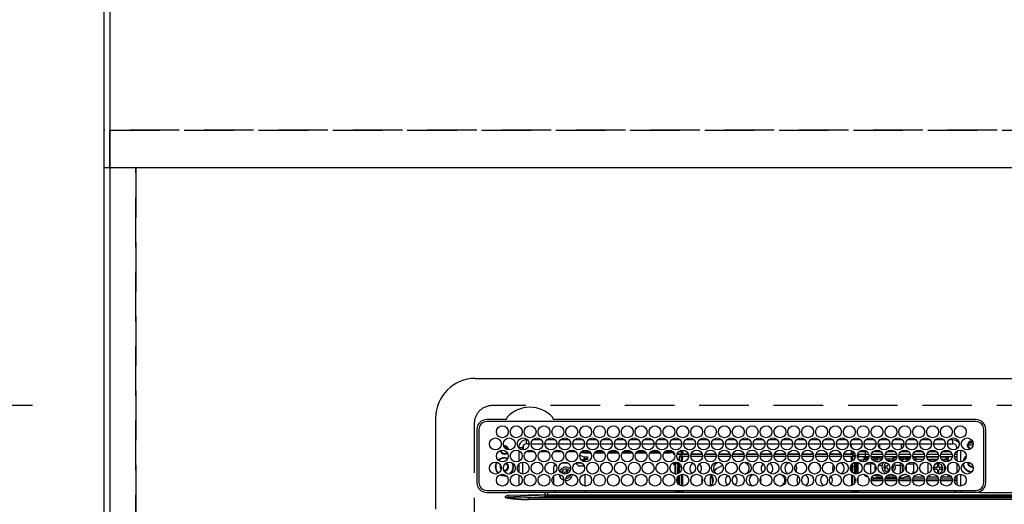
# Model space of a CAD drawing. Extents: x 0 to 26473, y -11045 to -2175.
# Drawn here: x 1178 to 1675, y -4180 to -3935 of the extents above; entities that cross this region are included whole.
import ezdxf

# ---------------------------------------------------------------- set-up
doc = ezdxf.new("R2010")
doc.units = 0
doc.header["$LTSCALE"] = 50
doc.header["$MEASUREMENT"] = 0
doc.linetypes.add('DASHED', pattern=[0.75, 0.5, -0.25])
doc.linetypes.add('HIDDEN', pattern=[0.375, 0.25, -0.125])
doc.layers.get('0').update_dxf_attribs({"linetype": 'CONTINUOUS'})
doc.layers.get('DEFPOINTS').update_dxf_attribs({"color": 146, "linetype": 'CONTINUOUS'})
for name, color, linetype in [('111-壁仕上', 3, 'CONTINUOUS'), ('121-キャビネット（中）', 253, 'HIDDEN'), ('126-甲板', 2, 'CONTINUOUS'), ('150-機器', 8, 'CONTINUOUS'), ('166-寸法B', 11, 'CONTINUOUS')]:
    doc.layers.add(name, color=color, linetype=linetype)
doc.styles.add('KH001', font='txt')
doc.dimstyles.new('KH1xx030', dxfattribs={"dimscale": 30, "dimtxt": 2, "dimasz": 0.6, "dimexe": 0.3, "dimexo": 1.2, "dimgap": 0.5, "dimtad": 3, "dimdec": 1, "dimdsep": 46, "dimlunit": 6, "dimtxsty": 'KH001', "dimblk": 'DOT', "dimcen": 1, "dimdle": 1, "dimclrd": 256, "dimclre": 256, "dimclrt": 256, "dimadec": 0, "dimazin": 0, "dimtfac": 1, "dimtdec": 1, "dimtix": 1, "dimtmove": 2, "dimatfit": 3, "dimldrblk": 'CLOSEDBLANK', "dimfxl": 1, "dimtolj": 1, "dimtzin": 0, "dimlwd": -1, "dimlwe": -1, "dimarcsym": 0})

# ---------------------------------------------------------------- blocks, each defined once
blk = doc.blocks.new('HT-F6S_H2')
at = {"layer": '126-甲板', "linetype": 'DASHED'}
for p, q in [((271, 282.65), (-271, 282.65)), ((-280, 273.65), (-280, -170.35))]:
    blk.add_line(p, q, dxfattribs=at)
blk.add_arc((-271, 273.65), 9, 90, 180, dxfattribs=at)
at = {"layer": '150-機器', "color": 13, "linetype": 'Continuous'}
for p, q in [((-279.5, 296.38), (279.5, 296.38)), ((-299.5, 276.38), (-299.5, 230.38)), ((-264.26, 275.6), (-273.7, 275.6)), ((-27, 274.58), (-273.7, 274.58)), ((-264.18, 275.6), (-264.26, 275.6)), ((-264.1, 275.61), (-264.18, 275.6)), ((-243.44, 274.58), (-243.41, 274.7)), ((-239.74, 275.6), (-239.9, 275.61)), ((-27, 275.6), (-239.74, 275.6)), ((-278.72, 270.58), (-278.72, 243.88)), ((-277.7, 270.58), (-277.7, 243.88)), ((-23, 243.88), (-23, 270.58)), ((-22, 243.88), (-21.98, 270.58)), ((-253.6, 263.38), (-253.6, 265.38)), ((-253.16, 265.38), (-253.6, 265.38)), ((-252.35, 263.38), (-253.6, 263.38)), ((-251.35, 263.38), (-245.35, 263.38)), ((-246.16, 265.38), (-250.54, 265.38)), ((-244.35, 263.38), (-238.35, 263.38)), ((-239.16, 265.38), (-243.54, 265.38)), ((-237.35, 263.38), (-231.35, 263.38)), ((-232.16, 265.38), (-236.54, 265.38)), ((-230.35, 263.38), (-224.35, 263.38)), ((-225.16, 265.38), (-229.54, 265.38)), ((-223.35, 263.38), (-217.35, 263.38)), ((-218.16, 265.38), (-222.54, 265.38)), ((-216.35, 263.38), (-210.35, 263.38)), ((-211.16, 265.38), (-215.54, 265.38)), ((-209.35, 263.38), (-203.35, 263.38)), ((-204.16, 265.38), (-208.54, 265.38)), ((-202.35, 263.38), (-196.35, 263.38)), ((-197.16, 265.38), (-201.54, 265.38)), ((-195.35, 263.38), (-189.35, 263.38)), ((-190.16, 265.38), (-194.54, 265.38)), ((-188.35, 263.38), (-182.35, 263.38)), ((-183.16, 265.38), (-187.54, 265.38)), ((-181.35, 263.38), (-175.35, 263.38)), ((-176.16, 265.38), (-180.54, 265.38)), ((-174.35, 263.38), (-168.35, 263.38)), ((-169.16, 265.38), (-173.54, 265.38)), ((-167.35, 263.38), (-161.35, 263.38)), ((-162.16, 265.38), (-166.54, 265.38)), ((-160.35, 263.38), (-154.35, 263.38)), ((-155.16, 265.38), (-159.54, 265.38)), ((-153.35, 263.38), (-147.35, 263.38)), ((-148.16, 265.38), (-152.54, 265.38)), ((-146.35, 263.38), (-140.35, 263.38)), ((-141.16, 265.38), (-145.54, 265.38)), ((-139.35, 263.38), (-133.35, 263.38)), ((-134.16, 265.38), (-138.54, 265.38)), ((-132.35, 263.38), (-126.35, 263.38)), ((-127.16, 265.38), (-131.54, 265.38)), ((-125.35, 263.38), (-119.35, 263.38)), ((-120.16, 265.38), (-124.54, 265.38)), ((-118.35, 263.38), (-112.35, 263.38)), ((-113.16, 265.38), (-117.54, 265.38)), ((-111.35, 263.38), (-105.35, 263.38)), ((-106.16, 265.38), (-110.54, 265.38)), ((-104.35, 263.38), (-98.35, 263.38)), ((-99.16, 265.38), (-103.54, 265.38)), ((-97.35, 263.38), (-91.35, 263.38)), ((-92.16, 265.38), (-96.54, 265.38)), ((-90.35, 263.38), (-84.35, 263.38)), ((-89.85, 263.38), (-89.85, 261.67)), ((-85.16, 265.38), (-89.54, 265.38)), ((-83.35, 263.38), (-77.35, 263.38)), ((-78.16, 265.38), (-82.54, 265.38)), ((-76.35, 263.38), (-70.35, 263.38)), ((-71.16, 265.38), (-75.54, 265.38)), ((-75.4, 261.14), (-75.4, 263.38)), ((-69.35, 263.38), (-63.35, 263.38)), ((-64.16, 265.38), (-68.54, 265.38)), ((-64.6, 263.38), (-64.6, 260.89)), ((-63.6, 263.38), (-63.6, 262.13)), ((-62.35, 263.38), (-56.35, 263.38)), ((-57.16, 265.38), (-61.54, 265.38)), ((-55.35, 263.38), (-49.35, 263.38)), ((-50.16, 265.38), (-54.54, 265.38)), ((-48.35, 263.38), (-42.35, 263.38)), ((-43.16, 265.38), (-47.54, 265.38)), ((-41.35, 263.38), (-38.6, 263.38)), ((-38.6, 265.38), (-40.54, 265.38)), ((-38.6, 263.38), (-38.6, 265.38)), ((-28.37, 263.65), (-30.46, 263.65)), ((-29.4, 264.76), (-29.4, 264.98)), ((-29.4, 264.35), (-29.4, 264.76)), ((-29.4, 264.65), (-28.66, 264.65)), ((-28.6, 264.35), (-28.52, 264.33)), ((-255.6, 261.38), (-257.6, 261.38)), ((-257.6, 261.38), (-257.6, 261.34)), ((-257.6, 259.95), (-257.6, 254.5)), ((-255.6, 260.34), (-255.6, 261.38)), ((-255.3, 262.43), (-255.3, 260.33)), ((-249.63, 259.25), (-254.07, 259.25)), ((-242.63, 259.25), (-247.07, 259.25)), ((-235.63, 259.25), (-240.07, 259.25)), ((-228.63, 259.25), (-233.07, 259.25)), ((-224.8, 258.75), (-226.43, 258.75)), ((-221.63, 259.25), (-226.07, 259.25)), ((-224.8, 259.25), (-224.8, 258.75)), ((-224.8, 258.75), (-221.27, 258.75)), ((-219.43, 258.75), (-214.27, 258.75)), ((-214.63, 259.25), (-219.07, 259.25)), ((-212.43, 258.75), (-207.27, 258.75)), ((-207.63, 259.25), (-212.07, 259.25)), ((-205.43, 258.75), (-200.27, 258.75)), ((-200.63, 259.25), (-205.07, 259.25)), ((-198.43, 258.75), (-193.27, 258.75)), ((-193.63, 259.25), (-198.07, 259.25)), ((-191.43, 258.75), (-186.27, 258.75)), ((-186.63, 259.25), (-191.07, 259.25)), ((-184.43, 258.75), (-181.4, 258.75)), ((-179.63, 259.25), (-184.07, 259.25)), ((-181.4, 258.75), (-181.4, 259.25)), ((-179.4, 258.75), (-181.4, 258.75)), ((-179.4, 258.96), (-179.4, 258.75)), ((-179.4, 258.12), (-179.4, 258.75)), ((-179.4, 258.57), (-179.39, 258.52)), ((-179.39, 258.52), (-179.36, 258.48)), ((-179.36, 258.48), (-179.32, 258.44)), ((-179.32, 258.44), (-179.25, 258.41)), ((-179.25, 258.41), (-179.18, 258.38)), ((-179.18, 258.38), (-179.09, 258.36)), ((-179.09, 258.36), (-179.07, 258.36)), ((-177.64, 258.34), (-175.3, 258.34)), ((-174.85, 259.25), (-177.07, 259.25)), ((-175.7, 259.25), (-175.7, 258.34)), ((-175.3, 257.95), (-175.3, 258.34)), ((-175.3, 258.34), (-174.85, 258.14)), ((-174.85, 260.23), (-174.85, 258.35)), ((-174.85, 257.95), (-174.85, 258.35)), ((-174.85, 258.35), (-172.07, 258.35)), ((-170.63, 258.35), (-165.07, 258.35)), ((-163.63, 258.35), (-158.07, 258.35)), ((-156.63, 258.35), (-151.07, 258.35)), ((-149.63, 258.35), (-144.07, 258.35)), ((-142.63, 258.35), (-137.07, 258.35)), ((-135.63, 258.35), (-130.07, 258.35)), ((-128.63, 258.35), (-123.07, 258.35)), ((-121.63, 258.35), (-116.07, 258.35)), ((-114.63, 258.35), (-109.07, 258.35)), ((-107.63, 258.35), (-102.07, 258.35)), ((-100.63, 258.35), (-95.07, 258.35)), ((-93.63, 258.35), (-89.85, 258.35)), ((-89.85, 260.06), (-89.85, 258.35)), ((-88.63, 259.25), (-89.85, 259.25)), ((-89.85, 258.65), (-88.21, 258.65)), ((-89.85, 258.35), (-89.85, 257.95)), ((-86.49, 258.65), (-86.32, 258.65)), ((-81.63, 259.25), (-86.07, 259.25)), ((-82.7, 258.15), (-82.7, 259.25)), ((-76.4, 259.25), (-79.07, 259.25)), ((-76.4, 259.25), (-76.4, 260.19)), ((-75.67, 259.98), (-76.4, 259.25)), ((-74.63, 259.25), (-76.4, 259.25)), ((-67.63, 259.25), (-72.07, 259.25)), ((-63.6, 259.25), (-65.07, 259.25)), ((-63.6, 259.25), (-64.24, 259.89)), ((-63.6, 260.13), (-63.6, 259.25)), ((-60.63, 259.25), (-63.6, 259.25)), ((-53.63, 259.25), (-58.07, 259.25)), ((-46.63, 259.25), (-51.07, 259.25)), ((-39.63, 259.25), (-44.07, 259.25)), ((-36.6, 259.25), (-37.07, 259.25)), ((-36.6, 261.38), (-36.6, 260.89)), ((-36.6, 261.38), (-36.07, 261.38)), ((-36.6, 259.66), (-36.6, 254.79)), ((-34.6, 254.24), (-34.6, 260.22)), ((-28.43, 262.65), (-31.41, 262.65)), ((-31.38, 263), (-31.16, 263)), ((-31.16, 262.2), (-31.38, 262.2)), ((-31.16, 263), (-30.75, 263)), ((-30.75, 262.2), (-31.16, 262.2)), ((-255.6, 248.14), (-255.6, 254.12)), ((-235.81, 253.75), (-232.89, 253.75)), ((-227.5, 252.25), (-228.93, 253.68)), ((-228.81, 253.75), (-225.89, 253.75)), ((-226.8, 257.69), (-226.8, 257.77)), ((-226.8, 257.69), (-224.8, 256.79)), ((-225.73, 254.89), (-224.5, 255.98)), ((-225.51, 254.73), (-224.5, 254.73)), ((-224.8, 256.79), (-223.3, 256.79)), ((-224.5, 256.79), (-224.5, 255.98)), ((-223.3, 255.87), (-224.5, 255.87)), ((-224.5, 254.3), (-224.5, 255.87)), ((-224, 255.43), (-223.3, 255.43)), ((-224, 254.23), (-224, 255.43)), ((-223.3, 256.79), (-223.2, 256.78)), ((-223.3, 255.43), (-223.3, 255.87)), ((-223.3, 255.87), (-223.2, 255.87)), ((-223.2, 255.43), (-223.3, 255.43)), ((-223.2, 256.78), (-223.11, 256.77)), ((-223.2, 255.87), (-223.11, 255.89)), ((-223.11, 255.44), (-223.2, 255.43)), ((-223.11, 256.77), (-223.02, 256.75)), ((-223.11, 255.89), (-223.02, 255.91)), ((-223.02, 255.46), (-223.11, 255.44)), ((-223.02, 256.75), (-222.95, 256.72)), ((-223.02, 255.91), (-222.95, 255.94)), ((-222.95, 255.49), (-223.02, 255.46)), ((-222.95, 256.72), (-222.88, 256.69)), ((-222.95, 255.94), (-222.88, 255.97)), ((-222.88, 255.53), (-222.95, 255.49)), ((-222.88, 256.69), (-222.84, 256.65)), ((-222.88, 255.97), (-222.84, 256.01)), ((-222.84, 255.57), (-222.88, 255.53)), ((-222.84, 256.65), (-222.81, 256.6)), ((-222.84, 256.01), (-222.81, 256.05)), ((-222.81, 255.61), (-222.84, 255.57)), ((-222.81, 256.6), (-222.8, 256.56)), ((-222.81, 256.05), (-222.8, 256.1)), ((-222.8, 255.65), (-222.81, 255.61)), ((-222.8, 255.65), (-222.8, 256.56)), ((-179.39, 258.08), (-179.4, 258.12)), ((-179.36, 258.04), (-179.39, 258.08)), ((-179.32, 258), (-179.36, 258.04)), ((-179.25, 257.96), (-179.32, 258)), ((-179.18, 257.93), (-179.25, 257.96)), ((-179.25, 253.29), (-179.18, 253.32)), ((-179.09, 257.91), (-179.18, 257.93)), ((-179.18, 253.32), (-179.09, 253.34)), ((-179, 257.9), (-179.09, 257.91)), ((-179.09, 253.34), (-179, 253.35)), ((-178.93, 257.9), (-179, 257.9)), ((-179, 253.35), (-178.9, 253.36)), ((-176.45, 253.36), (-178.9, 253.36)), ((-175.77, 257.9), (-177.77, 257.9)), ((-177.3, 253.36), (-177.3, 253.19)), ((-176.8, 253.36), (-176.8, 253.19)), ((-176.45, 254.69), (-176.45, 256.95)), ((-176.45, 256.95), (-175.45, 256.95)), ((-176.45, 251.95), (-176.45, 253.45)), ((-175.45, 257.95), (-175.45, 256.95)), ((-171.94, 257.95), (-175.45, 257.95)), ((-175.45, 254.29), (-175.45, 256.95)), ((-171.86, 256.95), (-175.45, 256.95)), ((-174.95, 256.35), (-175.35, 256.35)), ((-175.35, 256.35), (-175.35, 254.27)), ((-174.95, 254.23), (-174.95, 256.35)), ((-174.85, 256.35), (-174.95, 256.35)), ((-174.85, 256.35), (-174.85, 256.95)), ((-164.86, 256.95), (-170.84, 256.95)), ((-164.94, 257.95), (-170.76, 257.95)), ((-157.86, 256.95), (-163.84, 256.95)), ((-157.94, 257.95), (-163.76, 257.95)), ((-150.86, 256.95), (-156.84, 256.95)), ((-150.94, 257.95), (-156.76, 257.95)), ((-143.86, 256.95), (-149.84, 256.95)), ((-143.94, 257.95), (-149.76, 257.95)), ((-136.86, 256.95), (-142.84, 256.95)), ((-136.94, 257.95), (-142.76, 257.95)), ((-129.86, 256.95), (-135.84, 256.95)), ((-129.94, 257.95), (-135.76, 257.95)), ((-122.86, 256.95), (-128.84, 256.95)), ((-122.94, 257.95), (-128.76, 257.95)), ((-115.86, 256.95), (-121.84, 256.95)), ((-115.94, 257.95), (-121.76, 257.95)), ((-108.86, 256.95), (-114.84, 256.95)), ((-108.94, 257.95), (-114.76, 257.95)), ((-101.86, 256.95), (-107.84, 256.95)), ((-101.94, 257.95), (-107.76, 257.95)), ((-94.86, 256.95), (-100.84, 256.95)), ((-94.94, 257.95), (-100.76, 257.95)), ((-89.25, 256.95), (-93.84, 256.95)), ((-89.25, 257.95), (-93.76, 257.95)), ((-89.85, 256.35), (-89.85, 256.95)), ((-89.85, 256.35), (-89.75, 256.35)), ((-89.75, 256.35), (-89.35, 256.35)), ((-89.75, 254.44), (-89.75, 256.35)), ((-89.35, 256.35), (-89.35, 254.63)), ((-89.25, 255.16), (-89.35, 255.16)), ((-89.35, 253.36), (-89.35, 248.89)), ((-89.25, 257.95), (-89.25, 256.95)), ((-89.25, 254.69), (-89.25, 256.95)), ((-88.25, 256.95), (-89.25, 256.95)), ((-89.25, 251.95), (-89.25, 253.45)), ((-88.54, 257.65), (-87.88, 257.65)), ((-88.25, 255.73), (-88.25, 256.95)), ((-88.25, 251.95), (-88.25, 253.99)), ((-87.8, 254.09), (-87.8, 248.16)), ((-87.3, 248.13), (-87.3, 254.13)), ((-87, 248.15), (-87, 254.11)), ((-86.83, 257.55), (-86.5, 257.55)), ((-86.82, 257.65), (-86.2, 257.65)), ((-86.5, 257.55), (-86.5, 255.82)), ((-86.5, 254), (-86.5, 248.25)), ((-86.2, 258.15), (-82.7, 258.15)), ((-86.2, 258.15), (-86.2, 256.85)), ((-82.7, 256.85), (-86.2, 256.85)), ((-83.5, 255.16), (-86.02, 255.16)), ((-83.5, 256.85), (-83.5, 256.31)), ((-83.5, 256.31), (-83.5, 255.62)), ((-83.5, 256.31), (-80.99, 256.31)), ((-83.5, 255.62), (-81.32, 255.62)), ((-83.5, 255.62), (-83.5, 254.25)), ((-82.7, 256.85), (-82.7, 258.15)), ((-82.7, 258.15), (-81, 258.15)), ((-80.87, 256.85), (-82.7, 256.85)), ((-79.9, 253.25), (-79.9, 254.09)), ((-73.87, 256.85), (-79.83, 256.85)), ((-79.7, 258.15), (-74, 258.15)), ((-77.98, 256.81), (-78.09, 256.85)), ((-77.76, 256.71), (-77.98, 256.81)), ((-77.76, 256.71), (-77.76, 256.85)), ((-77.76, 255.89), (-77.76, 256.71)), ((-77.76, 254.72), (-77.76, 255.89)), ((-77.76, 254.37), (-77.76, 254.72)), ((-77.04, 256.85), (-77.04, 256.57)), ((-77.04, 256.57), (-77.04, 255.75)), ((-77.04, 256.57), (-73.92, 256.57)), ((-77.04, 255.75), (-77.04, 254.42)), ((-77.04, 255.75), (-74.24, 255.75)), ((-77.04, 254.42), (-75.79, 254.42)), ((-77.04, 254.42), (-77.04, 254.23)), ((-66.87, 256.85), (-72.83, 256.85)), ((-72.7, 258.15), (-67, 258.15)), ((-68.9, 255.65), (-72.4, 255.65)), ((-71.81, 254.95), (-71, 255.05)), ((-71.4, 253.41), (-71.4, 252.55)), ((-68.9, 256.85), (-68.9, 256.57)), ((-68.9, 256.57), (-68.9, 255.75)), ((-68.9, 256.57), (-66.92, 256.57)), ((-68.9, 255.75), (-68.9, 254.42)), ((-68.9, 255.75), (-67.24, 255.75)), ((-68.9, 254.42), (-68.9, 254.38)), ((-68.9, 254.42), (-68.79, 254.42)), ((-59.87, 256.85), (-65.83, 256.85)), ((-65.78, 256.57), (-64.96, 256.57)), ((-65.7, 258.15), (-60, 258.15)), ((-65.46, 255.75), (-64.96, 255.75)), ((-64.96, 256.57), (-64.96, 256.85)), ((-64.96, 255.75), (-64.96, 256.57)), ((-64.96, 255.09), (-64.96, 255.75)), ((-64.96, 252.6), (-64.96, 253.78)), ((-64.32, 254.65), (-64.35, 254.63)), ((-64.24, 254.72), (-64.32, 254.65)), ((-64.24, 256.85), (-64.24, 256.71)), ((-64.02, 256.81), (-64.24, 256.71)), ((-64.24, 256.71), (-64.24, 255.89)), ((-64.24, 255.89), (-64.24, 254.72)), ((-64.24, 254.72), (-64.24, 254.57)), ((-63.91, 256.85), (-64.02, 256.81)), ((-62.1, 256.85), (-62.1, 256.31)), ((-62.1, 256.31), (-62.1, 255.62)), ((-62.1, 256.31), (-59.99, 256.31)), ((-62.1, 255.62), (-60.32, 255.62)), ((-62.1, 255.62), (-62.1, 254.32)), ((-52.87, 256.85), (-58.83, 256.85)), ((-58.71, 256.31), (-58.5, 256.31)), ((-58.7, 258.15), (-53, 258.15)), ((-58.5, 256.85), (-58.5, 256.31)), ((-58.5, 256.65), (-58.25, 256.65)), ((-58.5, 256.31), (-58.5, 255.82)), ((-58.5, 254), (-58.5, 253.25)), ((-58.25, 255.65), (-58.4, 255.65)), ((-58.25, 255.65), (-58.25, 256.65)), ((-58.25, 256.65), (-57.25, 256.65)), ((-57.25, 255.65), (-58.25, 255.65)), ((-57.25, 256.65), (-57.25, 255.65)), ((-52.91, 256.65), (-57.25, 256.65)), ((-57.25, 255.65), (-53.3, 255.65)), ((-45.87, 256.85), (-51.83, 256.85)), ((-45.91, 256.65), (-51.79, 256.65)), ((-51.7, 258.15), (-46, 258.15)), ((-51.4, 255.65), (-46.3, 255.65)), ((-51.07, 255.63), (-51.13, 255.65)), ((-51.03, 255.57), (-51.07, 255.63)), ((-51.01, 255.46), (-51.03, 255.57)), ((-51, 255.32), (-51.01, 255.46)), ((-51, 255.15), (-51, 255.32)), ((-51, 255.14), (-51, 255.15)), ((-46.69, 255.15), (-51, 255.15)), ((-51, 248.45), (-51, 253.81)), ((-38.87, 256.85), (-44.83, 256.85)), ((-42, 256.65), (-44.79, 256.65)), ((-44.7, 258.15), (-39, 258.15)), ((-44.4, 255.65), (-42, 255.65)), ((-41, 255.15), (-44.01, 255.15)), ((-42, 255.65), (-42, 256.65)), ((-42, 256.65), (-41, 256.65)), ((-41, 255.65), (-42, 255.65)), ((-41, 256.65), (-41, 255.65)), ((-41, 255.65), (-41, 255.15)), ((-41, 254.35), (-41, 255.15)), ((-36.6, 256.85), (-37.83, 256.85)), ((-37.7, 258.15), (-36.6, 258.15)), ((-36.6, 253.56), (-36.6, 248.69)), ((-30.75, 253.75), (-30.72, 254.06)), ((-266.55, 251.75), (-266.51, 252.1)), ((-266.42, 251.08), (-266.55, 251.75)), ((-266.36, 250.95), (-266.42, 251.08)), ((-264.8, 249.65), (-264.96, 249.66)), ((-257.6, 253.11), (-257.6, 249.14)), ((-238.82, 252.73), (-239.8, 251.75)), ((-239.8, 248.56), (-239.8, 251.75)), ((-235.34, 249.27), (-235.62, 248.52)), ((-235.62, 248.52), (-234.78, 248.2)), ((-234.5, 248.95), (-235.34, 249.27)), ((-233.53, 250.07), (-233.85, 249.23)), ((-232.78, 249.79), (-233.53, 250.07)), ((-233.1, 248.95), (-232.78, 249.79)), ((-227.5, 252.25), (-224.57, 252.25)), ((-179.4, 253.13), (-179.39, 253.17)), ((-179.4, 252.9), (-179.4, 253.13)), ((-179.39, 252.86), (-179.4, 252.9)), ((-179.39, 253.17), (-179.36, 253.22)), ((-179.36, 252.82), (-179.39, 252.86)), ((-179.36, 253.22), (-179.32, 253.26)), ((-179.32, 252.78), (-179.36, 252.82)), ((-179.32, 253.26), (-179.25, 253.29)), ((-179.25, 252.74), (-179.32, 252.78)), ((-179.18, 252.71), (-179.25, 252.74)), ((-179.09, 252.69), (-179.18, 252.71)), ((-179, 252.68), (-179.09, 252.69)), ((-178.9, 252.68), (-179, 252.68)), ((-178.9, 253.12), (-178.9, 252.68)), ((-178.9, 253.12), (-178.3, 253.12)), ((-178.8, 252.68), (-178.9, 252.68)), ((-178.8, 252.68), (-178.8, 248.16)), ((-178.3, 248.13), (-178.3, 253.12)), ((-177.3, 253.19), (-176.8, 253.19)), ((-177.3, 252.37), (-177.3, 253.19)), ((-176.8, 252.37), (-177.3, 252.37)), ((-177.3, 252.37), (-177.3, 251.83)), ((-176.8, 251.83), (-177.3, 251.83)), ((-177.3, 248.32), (-177.3, 251.83)), ((-176.8, 253.19), (-176.8, 252.37)), ((-176.8, 252.37), (-176.8, 251.83)), ((-176.8, 251.83), (-176.8, 248.56)), ((-176.45, 248.81), (-176.45, 251.95)), ((-176.45, 251.95), (-175.46, 251.95)), ((-175.45, 250.36), (-175.45, 251.95)), ((-158.3, 250.34), (-159, 249.55)), ((-157.74, 250.86), (-158.3, 250.34)), ((-89.75, 249.33), (-89.75, 252.93)), ((-88.25, 251.95), (-89.25, 251.95)), ((-89.25, 248.81), (-89.25, 251.95)), ((-88.25, 248.27), (-88.25, 251.95)), ((-82.47, 253.25), (-79.9, 253.25)), ((-79.9, 248.16), (-79.9, 253.25)), ((-77.76, 249.62), (-77.76, 252.64)), ((-75.96, 252.6), (-74.26, 252.6)), ((-71.9, 252.05), (-72.8, 252.05)), ((-72.8, 252.05), (-72.8, 251.25)), ((-72.8, 251.25), (-71.9, 251.25)), ((-71.4, 250.75), (-71.4, 249.85)), ((-71.4, 249.85), (-70.64, 249.85)), ((-70.6, 249.93), (-70.6, 250.75)), ((-69.35, 251.25), (-69.2, 251.25)), ((-69.2, 251.25), (-69.2, 252.05)), ((-69.2, 252.05), (-69.2, 252.05)), ((-67.74, 252.6), (-64.96, 252.6)), ((-64.96, 248.47), (-64.96, 252.6)), ((-64.24, 253.26), (-64.24, 252.76)), ((-64.02, 252.87), (-64.24, 252.76)), ((-64.24, 252.76), (-64.24, 248.99)), ((-63.94, 252.91), (-64.02, 252.87)), ((-62.1, 252.33), (-62.1, 249.93)), ((-61.47, 253.25), (-58.5, 253.25)), ((-58.5, 248.46), (-58.52, 248.25)), ((-58.5, 253.25), (-58.5, 249.55)), ((-58.5, 249.55), (-58.5, 248.46)), ((-49.39, 251.23), (-49.37, 251.43)), ((-49.39, 250.66), (-49.39, 251.23)), ((-46.9, 251.35), (-47.8, 251.35)), ((-47.8, 251.35), (-47.8, 250.55)), ((-47.8, 250.55), (-46.9, 250.55)), ((-46.4, 252.75), (-46.4, 251.85)), ((-45.6, 252.75), (-46.4, 252.75)), ((-46.4, 250.05), (-46.4, 249.15)), ((-46.4, 249.15), (-45.6, 249.15)), ((-45.6, 251.85), (-45.6, 252.75)), ((-45.6, 249.15), (-45.6, 250.05)), ((-44.2, 251.35), (-45.1, 251.35)), ((-45.1, 250.55), (-44.2, 250.55)), ((-44.2, 250.55), (-44.2, 251.35)), ((-41, 249.72), (-41, 252.53)), ((-267.09, 247.76), (-266.1, 247.34)), ((-266.85, 247.86), (-266.04, 247.53)), ((-266.1, 247.34), (-264.8, 247.15)), ((-266.04, 247.53), (-264.8, 247.35)), ((-264.8, 247.35), (-264.04, 247.42)), ((-264.8, 247.15), (-263.84, 247.25)), ((-257.6, 247.75), (-257.6, 242.3)), ((-239.8, 242.75), (-239.8, 247.31)), ((-234.78, 248.2), (-234.7, 248.16)), ((-234.7, 248.16), (-234.68, 248.15)), ((-232.69, 247.39), (-232.26, 247.23)), ((-232.26, 247.23), (-232.05, 247.78)), ((-231.47, 247.91), (-231.56, 247.39)), ((-224, 242.03), (-224, 248.02)), ((-178.51, 248.13), (-178.3, 248.13)), ((-178.3, 248.13), (-178.3, 248.13)), ((-177.3, 243.3), (-177.3, 246.76)), ((-176.8, 247.31), (-176.8, 242.75)), ((-176.45, 242.49), (-176.45, 247.57)), ((-175.45, 242.09), (-175.45, 247.97)), ((-175.35, 247.99), (-175.35, 247.4)), ((-175.35, 247.4), (-174.95, 247.4)), ((-175.35, 247.4), (-175.35, 242.07)), ((-174.95, 247.4), (-174.95, 248.03)), ((-174.95, 247.4), (-174.95, 242.03)), ((-168.51, 247.95), (-168.35, 247.95)), ((-168.35, 247.95), (-167.69, 248.02)), ((-160.91, 246.95), (-161.09, 245.72)), ((-160.09, 246.61), (-161.09, 245.72)), ((-161.09, 245.72), (-161.09, 242.23)), ((-160.73, 247.47), (-160.91, 246.95)), ((-160.08, 246.91), (-160.09, 246.61)), ((-160.09, 246.61), (-160.09, 242.97)), ((-133.01, 248.02), (-132.35, 247.95)), ((-132.35, 247.95), (-132.19, 247.95)), ((-89.75, 247.4), (-89.75, 247.82)), ((-89.35, 247.4), (-89.75, 247.4)), ((-89.75, 247.4), (-89.75, 242.24)), ((-89.35, 247.63), (-89.35, 247.4)), ((-89.35, 247.4), (-89.35, 242.43)), ((-89.25, 242.49), (-89.25, 247.57)), ((-88.25, 243.53), (-88.25, 246.52)), ((-86.5, 246.43), (-86.5, 243.62)), ((-81.5, 246.89), (-81.5, 246.79)), ((-81.42, 246.79), (-81.5, 246.79)), ((-78.84, 244.65), (-79.83, 244.65)), ((-79.78, 245.65), (-78.84, 245.65)), ((-79.37, 246.65), (-79.3, 246.65)), ((-79.36, 246.68), (-79.32, 246.66)), ((-79.32, 246.66), (-79.24, 246.62)), ((-78.84, 244.65), (-78.84, 245.65)), ((-78.84, 245.65), (-73.92, 245.65)), ((-73.87, 244.65), (-78.84, 244.65)), ((-77.76, 247.39), (-77.76, 247.89)), ((-74.06, 246.13), (-77.1, 246.13)), ((-77.04, 248.02), (-77.04, 247.22)), ((-77.04, 247.22), (-74.8, 247.22)), ((-66.87, 244.65), (-72.83, 244.65)), ((-72.78, 245.65), (-66.92, 245.65)), ((-67.06, 246.13), (-72.64, 246.13)), ((-71.9, 247.22), (-67.8, 247.22)), ((-59.87, 244.65), (-65.83, 244.65)), ((-65.78, 245.65), (-59.92, 245.65)), ((-64.9, 246.13), (-65.64, 246.13)), ((-64.24, 247.68), (-64.24, 247.39)), ((-62.7, 246.65), (-60.33, 246.65)), ((-62.1, 247.93), (-62.1, 247.88)), ((-62.1, 247.88), (-61.91, 247.88)), ((-60.5, 246.79), (-62.04, 246.79)), ((-60.5, 246.79), (-60.5, 246.89)), ((-60.42, 246.79), (-60.5, 246.79)), ((-52.87, 244.65), (-58.83, 244.65)), ((-58.78, 245.65), (-52.92, 245.65)), ((-58.37, 246.65), (-53.33, 246.65)), ((-45.87, 244.65), (-51.83, 244.65)), ((-51.78, 245.65), (-45.92, 245.65)), ((-51.37, 246.65), (-46.33, 246.65)), ((-51, 246.65), (-51, 247.12)), ((-38.87, 244.65), (-44.83, 244.65)), ((-44.78, 245.65), (-38.92, 245.65)), ((-44.37, 246.65), (-39.33, 246.65)), ((-41, 246.65), (-41, 247.9)), ((-36.6, 244.65), (-37.83, 244.65)), ((-37.78, 245.65), (-36.6, 245.65)), ((-37.37, 246.65), (-36.6, 246.65)), ((-36.6, 247.46), (-36.6, 242.59)), ((-34.6, 242.04), (-34.6, 248.02)), ((-273.7, 239.88), (-27, 239.88)), ((-273.7, 238.85), (-264.45, 238.85)), ((-264.45, 238.85), (-262.84, 238.88)), ((-262.84, 239.79), (-262.84, 239.88)), ((-262.84, 238.88), (-262.84, 239.02)), ((-262.32, 238.88), (-262.84, 238.88)), ((-244.36, 238.88), (-262.32, 238.88)), ((-242.95, 238.88), (-244.36, 238.88)), ((-242.95, 237.68), (-242.95, 238.88)), ((-146.93, 238.88), (-242.95, 238.88)), ((-239.8, 239.75), (-239.8, 239.88)), ((-239.8, 239.75), (-238.93, 238.88)), ((-224, 238.88), (-224, 239.88)), ((-178.8, 239.88), (-178.8, 238.88)), ((-178.3, 238.88), (-178.3, 239.88)), ((-177.3, 238.88), (-177.3, 239.88)), ((-176.8, 239.88), (-176.8, 238.88)), ((-176.45, 239.18), (-176.45, 239.88)), ((-176.35, 238.98), (-176.35, 238.88)), ((-175.45, 238.85), (-175.45, 239.88)), ((-175.35, 239.88), (-175.35, 238.88)), ((-174.95, 239.88), (-174.95, 238.88)), ((-24.72, 238.88), (-146.93, 238.88)), ((-89.75, 239.88), (-89.75, 238.88)), ((-89.35, 239.88), (-89.35, 238.88)), ((-89.25, 238.85), (-89.25, 239.88)), ((-88.35, 238.98), (-88.35, 238.88)), ((-88.25, 239.18), (-88.25, 239.88)), ((-87.8, 239.88), (-87.8, 238.88)), ((-87.3, 238.88), (-87.3, 239.88)), ((-87, 238.88), (-87, 239.88)), ((-86.5, 239.88), (-86.5, 238.88)), ((-34.6, 239.88), (-34.6, 238.88)), ((-27, 239.88), (-27, 239.78)), ((-27, 239.02), (-27, 238.88)), ((-21.98, 238.79), (0, 238.79)), ((-264.45, 236.88), (-264.45, 236.36)), ((-264.42, 236.35), (-264.45, 236.36)), ((-264.45, 236.36), (-264.42, 236.35)), ((-262.94, 236.18), (-264.42, 236.35)), ((-264.42, 236.35), (-263.01, 235.92)), ((-263, 235.95), (-263.01, 235.92)), ((-262.99, 235.98), (-263, 235.95)), ((-262.98, 236.02), (-262.99, 235.98)), ((-262.97, 236.05), (-262.98, 236.02)), ((-262.96, 236.08), (-262.97, 236.05)), ((-262.95, 236.15), (-262.96, 236.12)), ((-262.96, 236.12), (-262.96, 236.08)), ((-262.95, 237.38), (-252.59, 237.55)), ((-244.45, 237.52), (-262.95, 236.41)), ((-262.95, 236.41), (-262.95, 237.38)), ((-262.94, 236.18), (-262.95, 236.15)), ((-252.65, 236.24), (-244.37, 236.73)), ((-252.65, 236.24), (252.65, 236.24)), ((-252.65, 236.24), (-252.65, 235.3)), ((252.65, 235.3), (-252.65, 235.3)), ((-252.59, 237.55), (-244.45, 237.68)), ((-244.45, 237.68), (-244.45, 237.52)), ((-244.45, 237.68), (-242.95, 237.68)), ((-242.95, 237.56), (-242.95, 237.68)), ((-242.95, 237.68), (-106.9, 237.68)), ((-242.95, 237.56), (242.95, 237.56)), ((-242.95, 237.56), (-242.95, 236.78)), ((242.95, 236.78), (-242.95, 236.78)), ((-106.9, 237.68), (0, 237.68))]:
    blk.add_line(p, q, dxfattribs=at)
for points in [[(-264.45, 236.36), (-262.95, 236.41)], [(-263.01, 235.92), (-261.97, 235.72), (-260.5, 235.55), (-258.62, 235.43), (-256.37, 235.34), (-253.76, 235.3), (-252.65, 235.3)], [(-262.94, 236.18), (-261.91, 236.12), (-260.45, 236.1), (-258.59, 236.1), (-256.35, 236.14), (-253.76, 236.2), (-252.65, 236.24)], [(-242.95, 237.56), (-244.45, 237.52)], [(-242.95, 236.78), (-244.37, 236.73)]]:
    blk.add_lwpolyline(points, dxfattribs=at)
for centre in [(-265.85, 269.43), (-258.85, 269.43), (-251.85, 269.43), (-244.85, 269.43), (-237.85, 269.43), (-230.85, 269.43), (-223.85, 269.43), (-216.85, 269.43), (-209.85, 269.43), (-202.85, 269.43), (-195.85, 269.43), (-188.85, 269.43), (-181.85, 269.43), (-174.85, 269.43), (-167.85, 269.43), (-160.85, 269.43), (-153.85, 269.43), (-146.85, 269.43), (-139.85, 269.43), (-132.85, 269.43), (-125.85, 269.43), (-118.85, 269.43), (-111.85, 269.43), (-104.85, 269.43), (-97.85, 269.43), (-90.85, 269.43), (-83.85, 269.43), (-76.85, 269.43), (-69.85, 269.43), (-62.85, 269.43), (-55.85, 269.43), (-48.85, 269.43), (-41.85, 269.43), (-34.85, 269.43), (-269.35, 263.33), (-262.35, 263.33), (-255.35, 263.33), (-248.35, 263.33), (-241.35, 263.33), (-234.35, 263.33), (-227.35, 263.33), (-220.35, 263.33), (-213.35, 263.33), (-206.35, 263.33), (-199.35, 263.33), (-192.35, 263.33), (-185.35, 263.33), (-178.35, 263.33), (-171.35, 263.33), (-164.35, 263.33), (-157.35, 263.33), (-150.35, 263.33), (-143.35, 263.33), (-136.35, 263.33), (-129.35, 263.33), (-122.35, 263.33), (-115.35, 263.33), (-108.35, 263.33), (-101.35, 263.33), (-94.35, 263.33), (-87.35, 263.33), (-80.35, 263.33), (-73.35, 263.33), (-66.35, 263.33), (-59.35, 263.33), (-52.35, 263.33), (-45.35, 263.33), (-38.35, 263.33), (-31.35, 263.33), (-265.85, 257.23), (-258.85, 257.23), (-251.85, 257.23), (-244.85, 257.23), (-237.85, 257.23), (-230.85, 257.23), (-223.85, 257.23), (-216.85, 257.23), (-209.85, 257.23), (-202.85, 257.23), (-195.85, 257.23), (-188.85, 257.23), (-181.85, 257.23), (-174.85, 257.23), (-167.85, 257.23), (-160.85, 257.23), (-153.85, 257.23), (-146.85, 257.23), (-139.85, 257.23), (-132.85, 257.23), (-125.85, 257.23), (-118.85, 257.23), (-111.85, 257.23), (-104.85, 257.23), (-97.85, 257.23), (-90.85, 257.23), (-83.85, 257.23), (-76.85, 257.23), (-69.85, 257.23), (-62.85, 257.23), (-55.85, 257.23), (-48.85, 257.23), (-41.85, 257.23), (-34.85, 257.23), (-269.35, 251.13), (-262.35, 251.13), (-255.35, 251.13), (-248.35, 251.13), (-241.35, 251.13), (-234.35, 251.13), (-227.35, 251.13), (-220.35, 251.13), (-213.35, 251.13), (-206.35, 251.13), (-199.35, 251.13), (-192.35, 251.13), (-185.35, 251.13), (-178.35, 251.13), (-171.35, 251.13), (-164.35, 251.13), (-157.35, 251.13), (-150.35, 251.13), (-143.35, 251.13), (-136.35, 251.13), (-129.35, 251.13), (-122.35, 251.13), (-115.35, 251.13), (-108.35, 251.13), (-101.35, 251.13), (-94.35, 251.13), (-87.35, 251.13), (-80.35, 251.13), (-73.35, 251.13), (-66.35, 251.13), (-59.35, 251.13), (-52.35, 251.13), (-45.35, 251.13), (-38.35, 251.13), (-31.35, 251.13), (-265.85, 245.03), (-258.85, 245.03), (-251.85, 245.03), (-244.85, 245.03), (-237.85, 245.03), (-230.85, 245.03), (-223.85, 245.03), (-216.85, 245.03), (-209.85, 245.03), (-202.85, 245.03), (-195.85, 245.03), (-188.85, 245.03), (-181.85, 245.03), (-174.85, 245.03), (-167.85, 245.03), (-160.85, 245.03), (-153.85, 245.03), (-146.85, 245.03), (-139.85, 245.03), (-132.85, 245.03), (-125.85, 245.03), (-118.85, 245.03), (-111.85, 245.03), (-104.85, 245.03), (-97.85, 245.03), (-90.85, 245.03), (-83.85, 245.03), (-76.85, 245.03), (-69.85, 245.03), (-62.85, 245.03), (-55.85, 245.03), (-48.85, 245.03), (-41.85, 245.03), (-34.85, 245.03)]:
    blk.add_circle(centre, 3, dxfattribs=at)
for centre, radius, start, end in [((-279.5, 276.38), 20, 90, 180), ((-252, 266.38), 15.45, 42.5616, 137.4384), ((-273.7, 270.57), 5.03, 90.0492, 179.9508), ((-273.7, 270.58), 4, 90, 180), ((-264.95, 276.93), 1.58, 302.9347, 356.2949), ((-239.06, 276.93), 1.57, 183.5909, 237.4553), ((-27, 270.58), 5.02, 0, 90.0007), ((-27, 270.58), 4, 0, 90), ((-253.6, 261.38), 4, 90, 180), ((-253.6, 261.38), 2, 90, 180), ((-38.6, 261.38), 4, 36.3893, 90), ((-38.6, 261.38), 2, 0, 90), ((-29, 262.6), 2.2, 100.4757, 169.5243), ((-29, 262.6), 1.8, 102.8697, 167.1303), ((-29, 262.6), 2.41, 86.7819, 99.5486), ((-264.8, 260.25), 2.1, 185.7005, 270), ((-264.8, 260.25), 1.75, 183.4296, 270), ((-264.8, 260.25), 2.1, 2.6763, 100.2734), ((-264.8, 260.25), 1.75, 5.3114, 97.6396), ((-264.8, 260.25), 1.75, 270, 318.258), ((-264.8, 260.25), 2.1, 270, 315.9879), ((-87.3, 258.15), 1.1, 0, 35.8453), ((-29, 262.6), 2.41, 170.4514, 189.5486), ((-29, 262.6), 2.2, 190.4757, 242.7376), ((-29, 262.6), 1.8, 192.8697, 251.0077), ((-264.8, 251.75), 4.6, 149.6975, 225.8883), ((-264.8, 251.75), 4.4, 148.8905, 226.6953), ((-264.8, 251.75), 4.6, 68.3311, 133.3728), ((-264.8, 251.75), 4.4, 68.5075, 133.1964), ((-264.8, 251.75), 1.75, 258.6737, 72.8084), ((-264.8, 251.75), 2.1, 270, 65.9772), ((-264.8, 251.75), 4.4, 304.5881, 26.8909), ((-264.8, 251.75), 4.6, 308.6441, 22.8348), ((-175.45, 256.95), 1, 90, 180), ((-168.35, 250.95), 3, 116.6744, 236.5588), ((-156.35, 250.95), 3, 89.688, 250.1975), ((-144.35, 250.95), 3, 289.8024, 90.3119), ((-132.35, 250.95), 3, 303.441, 63.3255), ((-120.35, 250.95), 3, 104.4832, 245.3817), ((-108.35, 250.95), 3, 1.6938, 178.3062), ((-96.35, 250.95), 3, 294.6181, 75.5167), ((-89.25, 256.95), 1, 0, 90), ((-79.77, 251.28), 5.03, 66.4236, 89.2709), ((-79.9, 252.62), 3, 44.427, 79.4728), ((-77.08, 258.27), 1.7, 246.5103, 271.176), ((-77.08, 257.45), 1.7, 246.5177, 271.1686), ((-77.04, 255.42), 1, 224.427, 270), ((-71, 251.65), 3.4, 133.2301, 251.8476), ((-71.07, 251.68), 2.33, 114.0303, 180.7571), ((-71, 251.65), 3.4, 51.8555, 90), ((-71, 251.65), 3.4, 313.8139, 33.36), ((-64.92, 258.27), 1.7, 268.8237, 293.4902), ((-64.92, 257.45), 1.7, 268.8312, 293.4827), ((-62.2, 251.2), 5.11, 88.8262, 113.4876), ((-62.1, 252.62), 3, 90, 135.573), ((-46.02, 251), 2.35, 89.4893, 156.6168), ((-45.99, 250.95), 2.4, 228.4974, 90.2081), ((-46, 250.95), 3.4, 326.3964, 64.1253), ((-29, 253.75), 4.6, 128.3299, 170.2137), ((-29, 253.75), 4.4, 185.4014, 270), ((-29, 253.75), 4.4, 130.4168, 168.1268), ((-29, 253.75), 2.1, 170.0153, 286.2609), ((-29, 253.75), 1.75, 180, 286.5106), ((-264.8, 251.75), 2.1, 156.6037, 218.9822), ((-237.8, 251.75), 2, 133.6054, 180), ((-233.8, 248.25), 3.4, 44.8298, 156.8129), ((-233.79, 248.31), 2.36, 32.7379, 168.8092), ((-234.32, 249.41), 0.5, 248.9188, 338.9188), ((-232.64, 248.77), 0.5, 158.9188, 220.6476), ((-178.95, 253.83), 0.707, 236.2436, 273.6871), ((-168.35, 250.95), 3, 314.3995, 50.6781), ((-148.81, 238.32), 15.38, 112.5054, 131.9904), ((-132.35, 250.95), 3, 129.3219, 225.6006), ((-120.35, 250.95), 3, 328.5285, 35.5344), ((-96.35, 250.95), 3, 144.4656, 211.4715), ((-79.82, 248.65), 4.6, 65.1108, 91.055), ((-71.03, 251.64), 2.37, 179.6489, 268.8672), ((-71.9, 252.55), 0.5, 270, 0), ((-71.9, 250.75), 0.5, 0, 90), ((-70.1, 250.75), 0.5, 120.0676, 180), ((-70.81, 251.63), 2.23, 317.6379, 28.4817), ((-64.93, 254.11), 1.5, 268.8003, 296.9763), ((-60.16, 249.63), 1.66, 295.5931, 357.3916), ((-46.9, 251.85), 0.5, 270, 0), ((-46.9, 250.05), 0.5, 0, 90), ((-45.1, 251.85), 0.5, 180, 270), ((-45.1, 250.05), 0.5, 90, 180), ((-29, 253.75), 4.6, 187.4356, 268.8406), ((-273.7, 243.88), 5.03, 180.0499, 269.9501), ((-273.7, 243.88), 4, 180, 270), ((-233.8, 248.25), 3.4, 185.0081, 252.0113), ((-233.8, 248.25), 3.4, 269.2455, 355.6965), ((-233.76, 248.21), 2.35, 272.1739, 339.4622), ((-162.35, 244.95), 3, 155.6507, 202.7376), ((-162.35, 244.95), 3, 287.4494, 78.4551), ((-150.35, 244.95), 3, 124.4292, 233.0385), ((-150.35, 244.95), 3, 306.9615, 55.5708), ((-138.35, 244.95), 3, 101.545, 252.5507), ((-138.35, 244.95), 3, 337.2623, 24.3493), ((-126.35, 244.95), 3, 283.6315, 93.9571), ((-114.35, 244.95), 3, 137.6152, 220.4152), ((-114.35, 244.95), 3, 296.4091, 67.1353), ((-102.35, 244.95), 3, 112.8647, 243.5909), ((-102.35, 244.95), 3, 319.5847, 42.3848), ((-81.62, 248.73), 1.94, 202.0643, 273.4982), ((-77.19, 250.65), 4.52, 243.0277, 271.1974), ((-79.41, 244.36), 3.45, 61.3339, 71.7838), ((-77.07, 248.73), 1.51, 243.0316, 271.1921), ((-64.81, 250.65), 4.52, 268.8026, 296.9723), ((-64.92, 248.71), 1.48, 270.8953, 297.0589), ((-62.19, 243.36), 4.51, 88.8, 116.9734), ((-62.07, 245.28), 1.51, 88.8001, 116.9717), ((-27, 243.88), 4, 270, 0), ((-27, 243.88), 5, 270, 0), ((-240.37, 237.98), 4.09, 167.262, 184.1834), ((-237.8, 239.75), 2, 180, 206.1934), ((-176.08, 239.24), 0.376, 190.3009, 262.5948), ((-88.62, 239.24), 0.376, 277.392, 349.7044), ((-38.6, 240.88), 2, 270, 330), ((-21.96, 282.19), 43.4, 266.3599, 269.9706), ((-442.07, 770.75), 562.64, 288.4029, 288.5635), ((-249.53, 237.21), 13.45, 183.4239, 184.3709), ((-235.23, 238), 9.23, 183.0363, 187.9053)]:
    blk.add_arc(centre, radius, start, end, dxfattribs=at)
blk = doc.blocks.new('_Dot')
at = {"color": 0, "linetype": 'ByBlock', "lineweight": -2}
blk.add_line((-0.5, 0), (-1, 0), dxfattribs=at)
at = {"color": 0, "linetype": 'ByBlock', "const_width": 0.5}
blk.add_lwpolyline([(-0.25, 0, 1), (0.25, 0, 1)], format="xyb", close=True, dxfattribs=at)
blk = doc.blocks.new('*D55')
at = {"layer": '166-寸法B', "transparency": 16777216}
for p, q in [((1184.52, -4130.06), (657.64, -4130.06)), ((666.64, -4574.06), (666.64, -4148.06)), ((1184.52, -4592.06), (657.64, -4592.06))]:
    blk.add_line(p, q, dxfattribs=at)
at = {"layer": 'DEFPOINTS', "color": 0, "transparency": 16777216}
for p in [(666.64, -4130.06), (1220.52, -4130.06), (1220.52, -4592.06)]:
    blk.add_point(p, dxfattribs=at)
at = {"layer": '166-寸法B', "transparency": 16777216, "xscale": 18, "yscale": 18, "zscale": 18}
for p, rotation in [((666.64, -4130.06), 90), ((666.64, -4592.06), 270)]:
    blk.add_blockref('_Dot', p, dxfattribs=dict(at, rotation=rotation))
at = {"layer": '166-寸法B', "transparency": 16777216, "insert": (616.62, -4361.06), "char_height": 60, "attachment_point": 5, "rotation": 90, "style": 'KH001'}
blk.add_mtext('\\A1;462〈開口〉', dxfattribs=at)
blk = doc.blocks.new('_ClosedBlank')
at = {"color": 0, "linetype": 'ByBlock', "lineweight": -2}
for p, q in [((-1, 0.167), (0, 0)), ((-1, 0.167), (-1, -0.167)), ((0, 0), (-1, -0.167))]:
    blk.add_line(p, q, dxfattribs=at)
blk = doc.blocks.new('*D56')
at = {"layer": '166-寸法B', "transparency": 16777216}
for p, q in [((1187.52, -3760.06), (657.64, -3760.06)), ((666.64, -4112.06), (666.64, -3778.06)), ((1184.52, -4130.06), (657.64, -4130.06))]:
    blk.add_line(p, q, dxfattribs=at)
at = {"layer": 'DEFPOINTS', "color": 0, "transparency": 16777216}
for p in [(666.64, -3760.06), (1223.52, -3760.06), (1220.52, -4130.06)]:
    blk.add_point(p, dxfattribs=at)
at = {"layer": '166-寸法B', "transparency": 16777216, "xscale": 18, "yscale": 18, "zscale": 18}
for p, rotation in [((666.64, -3760.06), 90), ((666.64, -4130.06), 270)]:
    blk.add_blockref('_Dot', p, dxfattribs=dict(at, rotation=rotation))
at = {"layer": '166-寸法B', "transparency": 16777216, "insert": (621.64, -3945.06), "char_height": 60, "attachment_point": 5, "rotation": 90, "style": 'KH001'}
blk.add_mtext('\\A1;370', dxfattribs=at)

msp = doc.modelspace()

# ---------------------------------------------------------------- linework, layer by layer
at = {"layer": '111-壁仕上', "ltscale": 2}
msp.add_line((1220.52, -3549.18), (1220.52, -5241.47), dxfattribs=at)
at = {"layer": '121-キャビネット（中）', "ltscale": 2}
msp.add_line((3358.52, -3991.06), (1220.52, -3991.06), dxfattribs=at)
at = {"layer": '126-甲板'}
msp.add_lwpolyline([(4639.52, -3760.06), (1223.52, -3760.06), (1223.52, -4660.06), (4639.52, -4660.06)], close=True, dxfattribs=at)
at = {"layer": 'DEFPOINTS', "linetype": 'DASHED'}
for points in [[(1223.52, -3991.06), (3358.52, -3991.06), (3358.52, -4010.06), (1223.52, -4010.06)], [(1220.52, -4650.06), (1236.52, -4650.06), (1236.52, -4010.06), (1220.52, -4010.06)], [(1236.52, -4650.06), (1989.52, -4650.06), (1989.52, -4010.06), (1236.52, -4010.06)]]:
    msp.add_lwpolyline(points, close=True, dxfattribs=at)

# ---------------------------------------------------------------- block references
at = {"layer": '150-機器'}
msp.add_blockref('HT-F6S_H2', (1687.32, -4412.71), dxfattribs=at)

# ---------------------------------------------------------------- dimensions: what is measured, and where the dimension line sits
at = {"layer": '166-寸法B'}
dim = msp.add_linear_dim(base=(666.64, -3760.06), p1=(1220.52, -4130.06), p2=(1223.52, -3760.06), angle=90, dimstyle='KH1xx030', dxfattribs=at)
dim.commit()
dim.dimension.update_dxf_attribs({"geometry": '*D56', "text_midpoint": (621.64, -3945.06)})
dim = msp.add_linear_dim(base=(666.64, -4130.06), p1=(1220.52, -4592.06), p2=(1220.52, -4130.06), angle=90, text='<>〈開口〉', dimstyle='KH1xx030', dxfattribs=at)
dim.commit()
dim.dimension.update_dxf_attribs({"geometry": '*D55', "text_midpoint": (616.62, -4361.06)})

doc.saveas('drawing.dxf')
